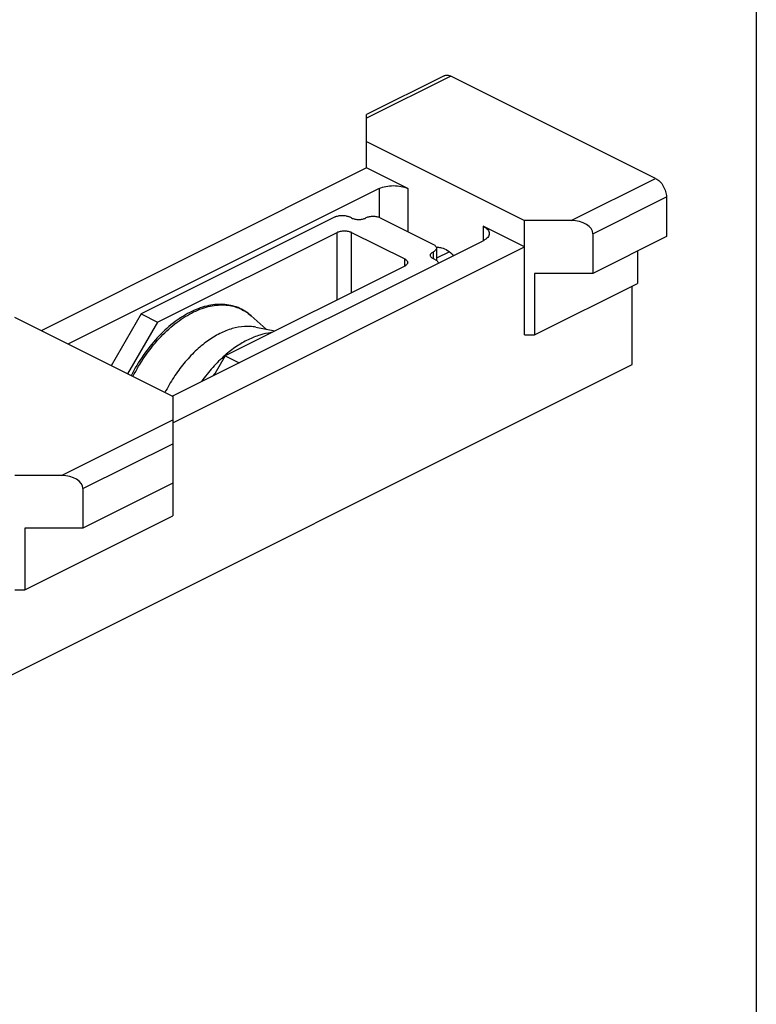
# Model space of a CAD drawing. Units: millimetres. Extents: x 675 to 885, y -85 to 212.
# Drawn here: x 812 to 885, y 18 to 115 of the extents above; entities that cross this region are included whole.
import ezdxf

# ---------------------------------------------------------------- set-up
doc = ezdxf.new("R2010")
doc.units = ezdxf.units.MM
doc.header["$LTSCALE"] = 23.1
doc.layers.get('0').update_dxf_attribs({"linetype": 'CONTINUOUS'})

msp = doc.modelspace()

# ---------------------------------------------------------------- linework, layer by layer
msp.add_line((884.515, 211.654), (884.515, -75.346))
at = {"color": 7, "linetype": 'Continuous'}
for p, q in [((853.781, 109.162), (846.138, 105.341)), ((874.605, 99.043), (854.452, 109.12)), ((846.144, 100.069), (846.144, 105.344)), ((846.144, 102.667), (861.7, 94.889)), ((846.144, 100.069), (814.094, 84.044)), ((850.21, 98.036), (846.144, 100.069)), ((847.381, 98.036), (816.745, 82.718)), ((875.665, 97.214), (875.665, 93.317)), ((843.039, 95.251), (823.947, 85.706)), ((844.665, 95.145), (844.453, 95.251)), ((847.493, 95.145), (852.726, 92.529)), ((861.7, 92.291), (857.634, 94.324)), ((866.296, 94.889), (861.7, 94.889)), ((861.7, 83.631), (861.7, 94.889)), ((825.573, 84.892), (843.251, 93.731)), ((844.665, 93.731), (849.898, 91.115)), ((868.418, 93.59), (868.418, 89.693)), ((875.665, 93.317), (868.418, 89.693)), ((826.998, 77.592), (857.634, 92.91)), ((827.052, 74.967), (861.7, 92.291)), ((853.019, 92.176), (853.019, 90.961)), ((872.802, 91.885), (872.802, 88.687)), ((849.898, 90.408), (832.22, 81.569)), ((852.938, 91.009), (852.726, 91.115)), ((868.418, 89.693), (862.69, 89.693)), ((862.69, 89.693), (862.69, 83.631)), ((862.69, 83.631), (872.802, 88.687)), ((872.307, 80.707), (872.307, 88.439)), ((827.052, 77.565), (811.495, 85.343)), ((823.947, 85.706), (820.986, 80.598)), ((823.947, 85.706), (825.573, 84.892)), ((834.764, 85.524), (836.259, 84.187)), ((825.573, 84.892), (822.612, 79.785)), ((835.234, 84.392), (837.113, 84.016)), ((861.7, 83.631), (862.69, 83.631)), ((832.22, 81.569), (831.104, 79.645)), ((832.22, 81.569), (833.586, 80.886)), ((781.797, 35.452), (872.307, 80.707)), ((827.052, 77.565), (827.052, 65.812)), ((816.092, 69.787), (811.495, 69.787)), ((827.052, 69.01), (818.213, 64.591)), ((818.213, 68.488), (818.213, 64.591)), ((812.485, 58.529), (827.052, 65.812)), ((812.485, 64.591), (812.485, 58.529)), ((818.213, 64.591), (812.485, 64.591)), ((811.495, 58.529), (812.485, 58.529))]:
    msp.add_line(p, q, dxfattribs=at)
at = {"color": 9, "linetype": 'Continuous'}
for p, q in [((854.452, 109.12), (846.144, 104.965)), ((866.296, 94.889), (874.605, 99.043)), ((847.381, 98.036), (847.381, 95.193)), ((850.21, 98.036), (850.21, 93.787)), ((868.418, 93.59), (875.665, 97.214)), ((857.634, 94.324), (857.634, 92.91)), ((843.251, 87.084), (843.251, 93.731)), ((844.665, 87.792), (844.665, 93.731)), ((852.726, 91.115), (852.726, 91.822)), ((854.306, 91.822), (853.019, 91.178)), ((849.898, 90.408), (849.898, 91.115)), ((816.092, 69.787), (827.052, 75.267)), ((818.213, 68.488), (827.052, 72.907))]:
    msp.add_line(p, q, dxfattribs=at)
at = {"color": 7, "linetype": 'Continuous'}
msp.add_arc((853.182, 91.097), 1.16, 93.37046, 98.69892, dxfattribs=at)
at = {"color": 9, "linetype": 'Continuous'}
msp.add_arc((842.544, 70.079), 14.953, 139.25894, 140.42497, dxfattribs=at)
at = {"color": 7, "linetype": 'Continuous'}
for centre in [(866.296, 93.59), (816.092, 68.488)]:
    msp.add_ellipse(centre, major_axis=(2.121, 0), ratio=0.612372, start_param=0, end_param=1.570796, dxfattribs=at)
for points, knots in [([(853.781, 109.162), (853.828, 109.186), (853.932, 109.22), (854.165, 109.232), (854.342, 109.175), (854.452, 109.12)], [0, 0, 0, 0, 0.227709, 0.465881, 1, 1, 1, 1]), ([(874.605, 99.043), (874.756, 98.968), (875.044, 98.743), (875.376, 98.295), (875.603, 97.772), (875.665, 97.395), (875.665, 97.214)], [0, 0, 0, 0, 0.229688, 0.488213, 0.753194, 1, 1, 1, 1]), ([(847.381, 98.036), (847.585, 98.138), (848.054, 98.284), (848.795, 98.353), (849.537, 98.284), (850.006, 98.138), (850.21, 98.036)], [0, 0, 0, 0, 0.235389, 0.5, 0.764611, 1, 1, 1, 1]), ([(843.039, 95.251), (843.141, 95.302), (843.375, 95.375), (843.746, 95.41), (844.116, 95.375), (844.351, 95.302), (844.453, 95.251)], [0, 0, 0, 0, 0.2354, 0.5, 0.7646, 1, 1, 1, 1]), ([(844.665, 95.145), (844.767, 95.094), (845.001, 95.022), (845.372, 94.987), (845.743, 95.022), (845.977, 95.094), (846.079, 95.145)], [0, 0, 0, 0, 0.2354, 0.5, 0.7646, 1, 1, 1, 1]), ([(847.493, 95.145), (847.391, 95.196), (847.157, 95.269), (846.786, 95.304), (846.416, 95.269), (846.181, 95.196), (846.079, 95.145)], [0, 0, 0, 0, 0.2354, 0.5, 0.7646, 1, 1, 1, 1]), ([(857.634, 94.324), (857.721, 94.281), (857.878, 94.187), (858.068, 94.015), (858.191, 93.824), (858.22, 93.683), (858.22, 93.617)], [0, 0, 0, 0, 0.302467, 0.565523, 0.793418, 1, 1, 1, 1]), ([(843.251, 93.731), (843.353, 93.782), (843.587, 93.855), (843.958, 93.89), (844.329, 93.855), (844.563, 93.782), (844.665, 93.731)], [0, 0, 0, 0, 0.235398, 0.5, 0.764602, 1, 1, 1, 1]), ([(858.22, 93.617), (858.22, 93.551), (858.191, 93.41), (858.068, 93.218), (857.878, 93.046), (857.721, 92.953), (857.634, 92.91)], [0, 0, 0, 0, 0.206582, 0.434477, 0.697533, 1, 1, 1, 1]), ([(852.726, 92.529), (852.769, 92.507), (852.848, 92.461), (852.943, 92.375), (853.004, 92.279), (853.019, 92.209), (853.019, 92.176)], [0, 0, 0, 0, 0.302292, 0.565552, 0.79346, 1, 1, 1, 1]), ([(853.019, 92.176), (853.019, 92.142), (853.004, 92.072), (852.943, 91.976), (852.848, 91.89), (852.769, 91.844), (852.726, 91.822)], [0, 0, 0, 0, 0.20654, 0.434448, 0.697708, 1, 1, 1, 1]), ([(853.114, 92.255), (853.245, 92.263), (853.605, 92.225), (854.174, 91.961), (854.544, 91.643), (854.723, 91.455)], [0, 0, 0, 0, 0.213641, 0.578675, 1, 1, 1, 1]), ([(852.433, 91.468), (852.433, 91.502), (852.448, 91.572), (852.509, 91.668), (852.604, 91.754), (852.683, 91.8), (852.726, 91.822)], [0, 0, 0, 0, 0.20654, 0.434448, 0.697708, 1, 1, 1, 1]), ([(852.726, 91.115), (852.683, 91.137), (852.604, 91.183), (852.509, 91.269), (852.448, 91.365), (852.433, 91.435), (852.433, 91.468)], [0, 0, 0, 0, 0.302292, 0.565552, 0.79346, 1, 1, 1, 1]), ([(849.898, 91.115), (849.941, 91.093), (850.019, 91.047), (850.115, 90.961), (850.176, 90.865), (850.19, 90.794), (850.19, 90.761)], [0, 0, 0, 0, 0.302285, 0.565543, 0.793473, 1, 1, 1, 1]), ([(850.19, 90.761), (850.19, 90.728), (850.176, 90.658), (850.115, 90.562), (850.019, 90.476), (849.941, 90.429), (849.898, 90.408)], [0, 0, 0, 0, 0.206527, 0.434457, 0.697715, 1, 1, 1, 1]), ([(852.938, 91.009), (852.976, 90.99), (853.047, 90.949), (853.157, 90.857), (853.214, 90.766), (853.226, 90.704)], [0, 0, 0, 0, 0.298004, 0.562755, 1, 1, 1, 1]), ([(834.764, 85.524), (834.576, 85.692), (834.175, 85.995), (833.501, 86.338), (832.774, 86.56), (832.004, 86.657), (831.204, 86.632), (830.383, 86.486), (829.551, 86.224), (828.717, 85.849), (827.888, 85.368), (826.782, 84.576), (825.471, 83.35), (824.086, 81.604), (823.311, 80.295), (822.963, 79.609)], [0, 0, 0, 0, 0.050093, 0.099776, 0.149803, 0.2009, 0.25372, 0.308799, 0.366529, 0.427144, 0.490723, 0.557202, 0.6979, 0.846737, 1, 1, 1, 1]), ([(835.234, 84.392), (835.054, 84.428), (834.681, 84.476), (833.901, 84.475), (832.876, 84.284), (831.644, 83.781), (830.419, 83.021), (829.236, 82.026), (828.128, 80.827), (827.128, 79.457), (826.554, 78.461), (826.292, 77.945)], [0, 0, 0, 0, 0.047174, 0.095871, 0.19912, 0.311879, 0.43463, 0.566679, 0.706451, 0.851754, 1, 1, 1, 1])]:
    msp.add_open_spline(points, degree=3, knots=knots, dxfattribs=at)
at = {"color": 9, "linetype": 'Continuous'}
for points, knots in [([(823.14, 79.521), (823.49, 80.211), (824.269, 81.526), (825.657, 83.282), (826.968, 84.514), (828.071, 85.309), (828.894, 85.791), (829.719, 86.166), (830.537, 86.428), (831.339, 86.574), (832.115, 86.603), (832.857, 86.511), (833.555, 86.301), (834.2, 85.974), (834.584, 85.684), (834.764, 85.524)], [0, 0, 0, 0, 0.155864, 0.307081, 0.449681, 0.516831, 0.580831, 0.641565, 0.699063, 0.753525, 0.805337, 0.855081, 0.903512, 0.95151, 1, 1, 1, 1]), ([(836.774, 83.851), (836.391, 83.811), (835.604, 83.642), (834.443, 83.172), (833.285, 82.488), (832.553, 81.916), (832.193, 81.601)], [0, 0, 0, 0, 0.222858, 0.463576, 0.72293, 1, 1, 1, 1]), ([(832.193, 81.601), (831.772, 81.232), (830.958, 80.421), (830.243, 79.523), (829.903, 79.047)], [0, 0, 0, 0, 0.489059, 1, 1, 1, 1])]:
    msp.add_open_spline(points, degree=3, knots=knots, dxfattribs=at)

doc.saveas('drawing.dxf')
